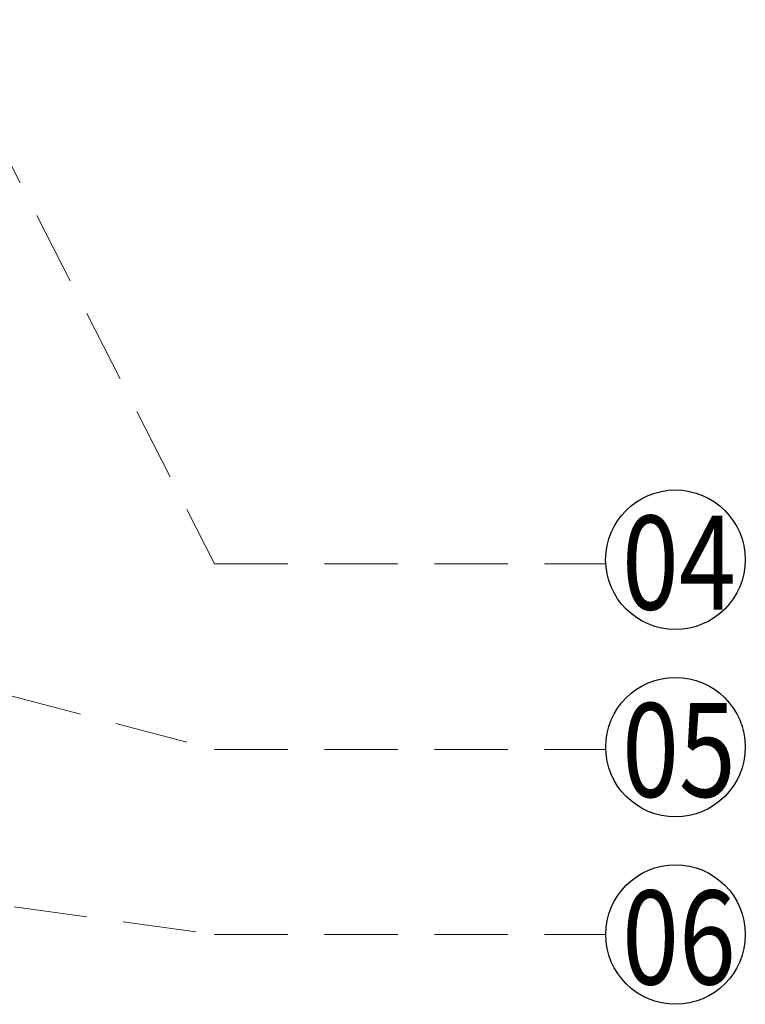
# Model space of a CAD drawing. Units: millimetres. Extents: x 7239 to 9339, y 2249 to 3734.
# Drawn here: x 8396 to 8522, y 2770 to 2940 of the extents above; entities that cross this region are included whole.
import ezdxf

# ---------------------------------------------------------------- set-up
doc = ezdxf.new("R2010")
doc.units = ezdxf.units.MM
doc.linetypes.add('HIDDEN', pattern=[9.525, 6.35, -3.175])
for name, color, linetype in [('H-06.木作(細線)', 8, 'Continuous'), ('IE-DIM', 3, 'Continuous'), ('文字', 2, 'Continuous')]:
    doc.layers.add(name, color=color, linetype=linetype)
doc.styles.add('1', font='SimSun.ttf')
doc.styles.add('CHINA', font='SIMPLEX.shx')
doc.dimstyles.new('DN-1', dxfattribs={"dimtxt": 2.6, "dimasz": 1, "dimexe": 1, "dimexo": 2, "dimgap": 0.5, "dimtad": 1, "dimdec": 0, "dimzin": 9, "dimdsep": 46, "dimtxsty": 'CHINA', "dimblk": 'ARCHTICK', "dimcen": 2, "dimdle": 1, "dimclrd": 5, "dimclre": 8, "dimclrt": 4, "dimadec": 1, "dimazin": 2, "dimtfac": 0.416667, "dimtdec": 0, "dimtix": 1, "dimtmove": 2, "dimatfit": 0, "dimldrblk": 'CCC', "dimfxl": 4, "dimfxlon": 1, "dimtzin": 0, "dimlwd": 25, "dimlwe": 25, "dimarcsym": 0})

# ---------------------------------------------------------------- blocks, each defined once
blk = doc.blocks.new('_ArchTick')
at = {"color": 0, "linetype": 'ByBlock', "const_width": 0.15}
blk.add_lwpolyline([(-0.5, -0.5), (0.5, 0.5)], dxfattribs=at)
blk = doc.blocks.new('CCC')
at = {"layer": 'IE-DIM', "color": 4, "linetype": 'Continuous', "const_width": 0.432}
blk.add_lwpolyline([(-1.763, 1.611), (-0.837, 0.007), (-1.763, -1.597)], dxfattribs=at)

msp = doc.modelspace()

# ---------------------------------------------------------------- linework, layer by layer
at = {"layer": 'H-06.木作(細線)', "color": 8}
for centre in [(8509.85, 2846.86), (8509.86, 2814.41), (8509.87, 2781.95)]:
    msp.add_circle(centre, 12.08, dxfattribs=at)

# ---------------------------------------------------------------- texts
at = {"layer": '文字', "color": 7, "style": '1', "width": 0.8}
for s, p in [('04', (8500.6, 2838.23)), ('05', (8500.62, 2805.78)), ('06', (8500.62, 2773.32))]:
    msp.add_text(s, height=16.25, dxfattribs=at).set_placement(p)

# ---------------------------------------------------------------- leaders
at = {"layer": '文字', "color": 4, "linetype": 'HIDDEN', "ltscale": 2}
for points in [[(8381.94, 2940.38), (8430.05, 2846.14), (8497.78, 2846.14)], [(8118.16, 2895.94), (8430.05, 2814.02), (8497.78, 2814.02)], [(8074.53, 2831.08), (8430.05, 2781.95), (8497.78, 2781.95)]]:
    msp.add_leader(points, dimstyle='DN-1', override={"dimasz": 4, "dimtad": 0, "dimclrd": 8, "dimlwd": 15}, dxfattribs=at)

doc.saveas('drawing.dxf')
